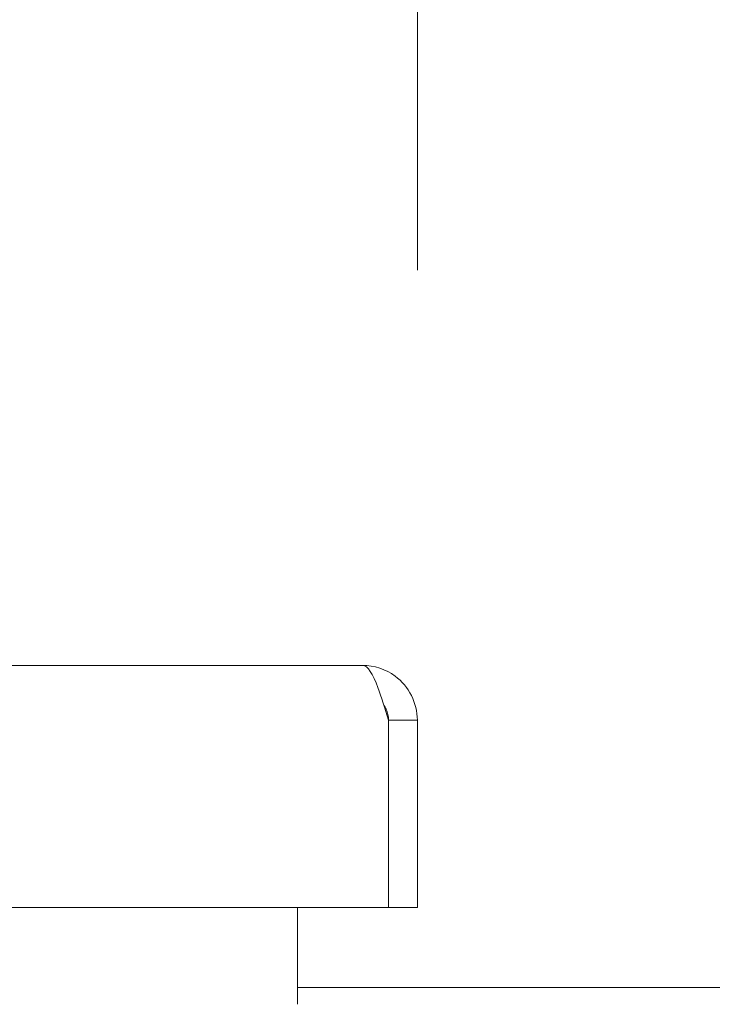
# Model space of a CAD drawing. Units: inches. Extents: x 18 to 428, y 8 to 268.
# Drawn here: x 129 to 132, y 80 to 83 of the extents above; entities that cross this region are included whole.
import ezdxf

# ---------------------------------------------------------------- set-up
doc = ezdxf.new("R2010")
doc.units = ezdxf.units.IN
doc.header["$LTSCALE"] = 26
doc.header["$MEASUREMENT"] = 0
doc.layers.get('0').update_dxf_attribs({"lineweight": 0})
doc.layers.add('Dimension (ANSI)', color=7, linetype='Continuous', lineweight=5)
doc.layers.add('Visible (ANSI)', color=7, linetype='Continuous', lineweight=5)
doc.styles.add('ROMANS', font='tahoma.ttf')
doc.dimstyles.new('Default (ANSI)', dxfattribs={"dimscale": 26, "dimtxt": 0.07, "dimasz": 0.07, "dimexe": 0.125, "dimexo": 0.0625, "dimgap": 0.031496, "dimtad": 0, "dimtih": 1, "dimtoh": 1, "dimrnd": 1e-08, "dimzin": 0, "dimdsep": 46, "dimtxsty": 'ROMANS', "dimblk": 'Filled-1', "dimcen": 0.09, "dimdle": 0.393701, "dimclrd": 256, "dimclre": 256, "dimclrt": 256, "dimadec": 0, "dimazin": 0, "dimtfac": 0.928571, "dimtofl": 0, "dimtmove": 0, "dimatfit": 3, "dimfxl": 1, "dimtolj": 1, "dimtzin": 0, "dimlwd": -1, "dimlwe": -1, "dimarcsym": 0})

# ---------------------------------------------------------------- blocks, each defined once
blk = doc.blocks.new('Filled-1')
at = {"color": 0}
for p, q in [((0, 0), (-1, 0.1786)), ((-1, 0.1786), (-1, -0.1786)), ((-1, 0), (0, 0)), ((-1, -0.1786), (0, 0))]:
    blk.add_line(p, q, dxfattribs=at)
at = {"color": 0, "flags": 128}
blk.add_lwpolyline([(-1, -0.1786), (0, 0), (-1, 0.1786), (-1, -0.1786)], dxfattribs=at)
at = {"color": 0}
blk.add_solid([(-1, -0.1786), (0, 0), (-1, 0.1786), (-1, -0.1786)], dxfattribs=at)
blk = doc.blocks.new('*D18')
at = {"layer": 'Defpoints', "color": 0, "transparency": 16777216}
for p in [(95.5146, 88.8905), (95.5146, 80.6155), (130.5146, 80.6155)]:
    blk.add_point(p, dxfattribs=at)
at = {"layer": 'Dimension (ANSI)', "transparency": 16777216}
for p, q in [((95.5146, 82.2405), (95.5146, 92.1405)), ((130.5146, 82.2405), (130.5146, 92.1405)), ((97.3346, 88.8905), (104.5716, 88.8905)), ((128.6946, 88.8905), (121.4576, 88.8905))]:
    blk.add_line(p, q, dxfattribs=at)
at = {"layer": 'Dimension (ANSI)', "transparency": 16777216, "xscale": 1.820000007748603, "yscale": 1.820000007748603, "zscale": 1.820000007748603, "rotation": 180}
blk.add_blockref('Filled-1', (95.5146, 88.8905), dxfattribs=at)
at = {"layer": 'Dimension (ANSI)', "transparency": 16777216, "xscale": 1.820000007748603, "yscale": 1.820000007748603, "zscale": 1.820000007748603}
blk.add_blockref('Filled-1', (130.5146, 88.8905), dxfattribs=at)
at = {"layer": 'Dimension (ANSI)', "transparency": 16777216, "insert": (113.0146, 88.8905), "char_height": 1.82, "attachment_point": 5, "style": 'ROMANS'}
blk.add_mtext('\\A1;\\fTahoma|b0|i0;\\H1.8200;35.00 (2 PL.)\\P\\fTahoma|b0|i0;\\H1.8200;DOOR WIDTH', dxfattribs=at)
blk = doc.blocks.new('*D20')
at = {"layer": 'Defpoints', "color": 0, "transparency": 16777216}
for p in [(130.5146, 88.8905), (130.5146, 80.6155), (132.6476, 80.6155)]:
    blk.add_point(p, dxfattribs=at)
at = {"layer": 'Dimension (ANSI)', "transparency": 16777216}
for p, q in [((130.5146, 82.2405), (130.5146, 92.1405)), ((132.6476, 82.2405), (132.6476, 92.1405)), ((128.6946, 88.8905), (126.8746, 88.8905)), ((134.4676, 88.8905), (137.0589, 88.8905))]:
    blk.add_line(p, q, dxfattribs=at)
at = {"layer": 'Dimension (ANSI)', "transparency": 16777216, "xscale": 1.820000007748603, "yscale": 1.820000007748603, "zscale": 1.820000007748603}
blk.add_blockref('Filled-1', (130.5146, 88.8905), dxfattribs=at)
at = {"layer": 'Dimension (ANSI)', "transparency": 16777216, "xscale": 1.820000007748603, "yscale": 1.820000007748603, "zscale": 1.820000007748603, "rotation": 180}
blk.add_blockref('Filled-1', (132.6476, 88.8905), dxfattribs=at)
at = {"layer": 'Dimension (ANSI)', "transparency": 16777216, "insert": (141.1328, 88.8905), "char_height": 1.82, "attachment_point": 5, "style": 'ROMANS'}
blk.add_mtext('\\A1;(2.13)', dxfattribs=at)

msp = doc.modelspace()

# ---------------------------------------------------------------- linework, layer by layer
at = {"layer": 'Visible (ANSI)'}
for p, q in [((95.7124, 80.8133), (130.3169, 80.8133)), ((130.4099, 80.6155), (130.4099, 79.9383)), ((130.4106, 80.6155), (130.4106, 79.9383)), ((130.4106, 80.6155), (130.5146, 80.6155)), ((130.5146, 79.9383), (130.5146, 80.6155)), ((130.4099, 79.9383), (95.6193, 79.9383)), ((130.0811, 79.9383), (130.0811, 79.6828)), ((130.4106, 79.9383), (130.5146, 79.9383)), ((130.0811, 79.6828), (130.0811, 79.589)), ((133.0811, 79.65), (130.0811, 79.65))]:
    msp.add_line(p, q, dxfattribs=at)
for points, knots in [([(130.3169, 80.8133), (130.3353, 80.8133), (130.3538, 80.7825), (130.3723, 80.7329), (130.3848, 80.6992), (130.3974, 80.6574), (130.4099, 80.6155)], [0, 0, 0, 0, 0.935327, 0.935327, 0.935327, 1.570796, 1.570796, 1.570796, 1.570796]), ([(130.5146, 80.6155), (130.5146, 80.6772), (130.4839, 80.7381), (130.4342, 80.7747), (130.4005, 80.7995), (130.3587, 80.8133), (130.3169, 80.8133)], [0, 0, 0, 0, 0.935327, 0.935327, 0.935327, 1.570796, 1.570796, 1.570796, 1.570796]), ([(130.3935, 80.6694), (130.3966, 80.6651), (130.3993, 80.6605), (130.4015, 80.6557), (130.4075, 80.6432), (130.4106, 80.6294), (130.4106, 80.6155)], [0.957768, 0.957768, 0.957768, 0.957768, 1.1271971, 1.1271971, 1.1271971, 1.5707963, 1.5707963, 1.5707963, 1.5707963])]:
    msp.add_open_spline(points, degree=3, knots=knots, dxfattribs=at)

# ---------------------------------------------------------------- dimensions: what is measured, and where the dimension line sits
at = {"layer": 'Dimension (ANSI)'}
for base, p1, p2, text, picture, middle in [((95.5146, 88.8905), (130.5146, 80.6155), (95.5146, 80.6155), '\\fTahoma|b0|i0;\\H1.8200;<> (2 PL.)\\P\\fTahoma|b0|i0;\\H1.8200;DOOR WIDTH', '*D18', (113.0146, 88.8905)), ((130.5146, 88.8905), (132.6476, 80.6155), (130.5146, 80.6155), '(<>)', '*D20', (141.1328, 88.8905))]:
    dim = msp.add_linear_dim(base=base, p1=p1, p2=p2, text=text, dimstyle='Default (ANSI)', override={"dimgap": 0.031496, "dimtih": 0, "dimtoh": 0, "dimdec": 2, "dimtol": 0, "dimlim": 0, "dimtp": 0, "dimtm": 0, "dimtdec": 2, "dimatfit": 1}, dxfattribs=at)
    dim.commit()
    dim.dimension.update_dxf_attribs({"geometry": picture, "text_midpoint": middle, "dimtype": 160})

doc.saveas('drawing.dxf')
